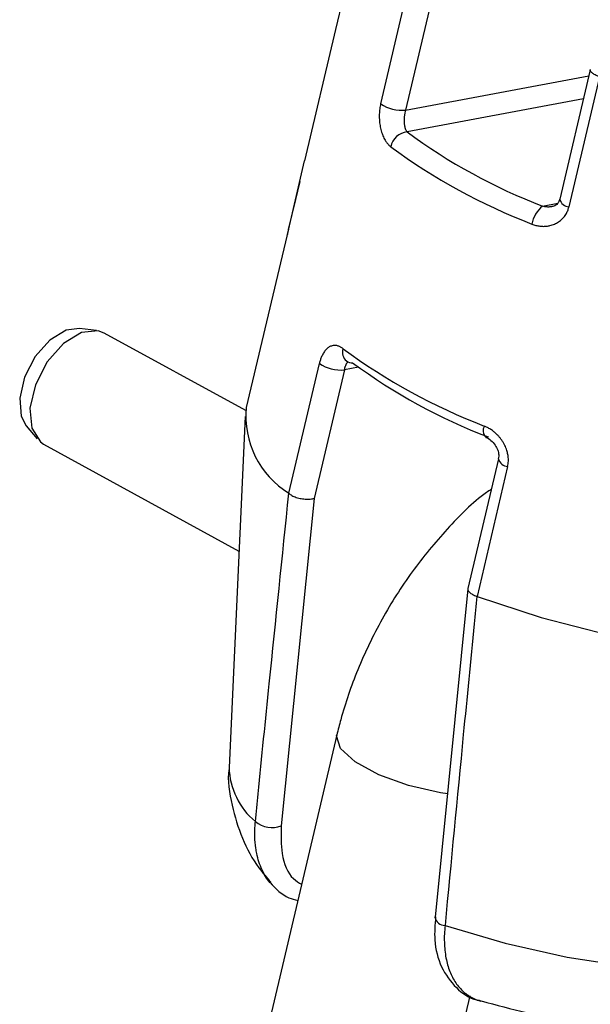
# Model space of a CAD drawing. Units: millimetres. Extents: x 0 to 42, y 0 to 29.8.
# Drawn here: x 7.6 to 7.6, y 16.7 to 16.7 of the extents above; entities that cross this region are included whole.
import ezdxf

# ---------------------------------------------------------------- set-up
doc = ezdxf.new("R2010")
doc.units = ezdxf.units.MM

msp = doc.modelspace()

# ---------------------------------------------------------------- linework, layer by layer
at = {"color": 7, "linetype": 'Continuous', "lineweight": 25}
for p, q in [((7.601140024259573, 16.73979591775008), (7.599028033855318, 16.73085099224607)), ((7.601888058890205, 16.72616214811008), (7.60382577507132, 16.73436896896171)), ((7.605387203566035, 16.73388541873297), (7.603468323851467, 16.72575837608003)), ((7.599028033855318, 16.73085099224607), (7.597070453761537, 16.72256004164718)), ((7.615143111587434, 16.72830151712827), (7.613211912833656, 16.7201222995754)), ((7.615733362546248, 16.72785133720523), (7.613795646365118, 16.7196445163536)), ((7.595986089861656, 16.71789004587459), (7.597078123647044, 16.72255826042051)), ((7.59677311628393, 16.72125441815101), (7.596499264415929, 16.72011376268714)), ((7.596499264415929, 16.72011376268714), (7.596043914418446, 16.71821232890109)), ((7.596049670160173, 16.71823671079704), (7.593389159535076, 16.70696863434358)), ((7.583913546187501, 16.7118204452682), (7.582841992419221, 16.71196205110966)), ((7.593348662214744, 16.70676700832498), (7.584406462063495, 16.71166153190512)), ((7.596074910346823, 16.70154168555521), (7.598012626527948, 16.70974850640683)), ((7.599723199626912, 16.70990851709566), (7.599727259870416, 16.70990425927642)), ((7.599592891489215, 16.70934473437678), (7.597674011774644, 16.70121769172383)), ((7.593309792256134, 16.7063969218104), (7.592300932758872, 16.68421566636287)), ((7.579469091415408, 16.70579982604881), (7.58016587840549, 16.70497352853393)), ((7.580565391406596, 16.70464396992045), (7.592922436035251, 16.69788032727179)), ((7.609336480471407, 16.70370865787215), (7.607405278542418, 16.69552942687128)), ((7.609920214002871, 16.70323087465036), (7.607982497821741, 16.69502405379873)), ((7.597674011774644, 16.70121769172383), (7.595596735254857, 16.68051939589231)), ((7.596077428585497, 16.70153931613822), (7.596074910346823, 16.70154168555521)), ((7.607402780546127, 16.69550742023101), (7.605325766019721, 16.6747542593042)), ((7.607982497821741, 16.69502405379873), (7.60797748349572, 16.69502580733973)), ((7.599115640684056, 16.6862658384016), (7.594809604726002, 16.66802845873134)), ((7.605321537736395, 16.67477301316327), (7.605318763076074, 16.6747551090254)), ((7.606488481668898, 16.66527095381698), (7.607551322243062, 16.66977240881382))]:
    msp.add_line(p, q, dxfattribs=at)
at = {"color": 8, "linetype": 'Continuous', "lineweight": 25}
for p, q in [((7.603468323851467, 16.72575837608003), (7.615055411580437, 16.72793008076771)), ((7.614710421111565, 16.72646894058571), (7.603561059300905, 16.7243792764807)), ((7.612134522282846, 16.71968658161603), (7.613084553245509, 16.71986464074041)), ((7.600481012069729, 16.70951118997572), (7.599592891489215, 16.70934473437678))]:
    msp.add_line(p, q, dxfattribs=at)
at = {"color": 7, "linetype": 'Continuous', "lineweight": 25, "flags": 128}
for points in [[(7.582841992419221, 16.71196205110966), (7.58198680010419, 16.71184781374691), (7.580965766687417, 16.71122541206441), (7.580042007872626, 16.71018120907869), (7.579367473438814, 16.70888696652059), (7.57905311805998, 16.70755557531741), (7.579150650287728, 16.70640603700487), (7.579469091415408, 16.70579982604881)], [(7.584406462063504, 16.71166153190512), (7.584019285245977, 16.71180264937689), (7.582963332504137, 16.71169351486515), (7.581828850929942, 16.71100195744015), (7.580802452246838, 16.70984173190046), (7.580052969542601, 16.70840368461368), (7.579703685788342, 16.70692436105458), (7.579812054930282, 16.70564709626288), (7.580360251247134, 16.70478198848035), (7.580565391406608, 16.70464396992045)], [(7.608689693516404, 16.70509667787982), (7.608602922636252, 16.70507155695864), (7.608532915132827, 16.70508038412167)], [(7.607982497821741, 16.69502405379873), (7.612049309196697, 16.69368903646027), (7.616291032583071, 16.69258642303334), (7.620576835890719, 16.69175022262371), (7.624774527424523, 16.69120622707054), (7.628754633216686, 16.69097121542064), (7.632394390533209, 16.69105243639407), (7.635581534378491, 16.69144738480395), (7.638217760206742, 16.69214387882671), (7.640221756036067, 16.69312043573929), (7.641531710442409, 16.69434693453418), (7.642051146797144, 16.69547903053376)]]:
    msp.add_lwpolyline(points, dxfattribs=at)
at = {"color": 8, "linetype": 'Continuous', "lineweight": 25, "flags": 128}
for points in [[(7.606128477304816, 16.68254174582164), (7.605671361066696, 16.68260845858327), (7.603639200979212, 16.68306556499758), (7.601765755220083, 16.68374237372085), (7.600276988996975, 16.68455725163246), (7.599352469488243, 16.68541191242991), (7.599103707391093, 16.6862032714076), (7.599116015742954, 16.68626741905491)], [(7.605958904505614, 16.67422778992926), (7.609771290238085, 16.67310133460415), (7.613691643640268, 16.67222670464422), (7.61757466686089, 16.67163631596731), (7.621276445596184, 16.6713520498166), (7.624659782904716, 16.67138444178843), (7.62759928406039, 16.67173229135738), (7.629986003986603, 16.67238270637068), (7.631731485026275, 16.67331158086283), (7.632771035398211, 16.67448448848142), (7.632847373151037, 16.67464222799309)]]:
    msp.add_lwpolyline(points, dxfattribs=at)
at = {"color": 7, "linetype": 'Continuous', "lineweight": 25}
for centre, radius, start, end in [((7.603193170589627, 16.72797576479131), 0.00223439522340755, 234.2605196546425, 277.0736098901211), ((7.60369637535086, 16.72318472042932), 0.001202195738337515, 96.46276069767778, 167.5275119922375), ((7.62516952807221, 16.75367940887256), 0.03640636868489896, 233.5917053008762, 249.0200083712036), ((7.625031373280637, 16.753965330841), 0.0379233007126943, 233.5917053007352, 249.0200083713592), ((7.613250332006081, 16.71824360755332), 0.001824062905751819, 127.7137346095747, 170.1344752695825), ((7.599030114274545, 16.71751021095254), 0.003067630876465441, 166.7688853456555, 172.8873662991946), ((7.622017148110152, 16.74119916507209), 0.03792330071301003, 233.5917053008119, 249.0200083712992), ((7.599317738227378, 16.71156212308808), 0.002234395223438691, 234.2605196549366, 277.0736098899524), ((7.600086103408274, 16.71040206914473), 0.0006134366492315388, 234.2978184415868, 272.81504512151), ((7.621724699305574, 16.73908950513603), 0.036406368684541, 233.5917053008394, 249.0200083713152), ((7.599099150618148, 16.70641640836584), 0.005736632435428339, 174.4759771107582, 238.1848559264623), ((7.595010474719049, 16.68203156292742), 0.001621835552061454, 229.7078030222943, 291.1910937815113)]:
    msp.add_arc(centre, radius, start, end, dxfattribs=at)
at = {"color": 8, "linetype": 'Continuous', "lineweight": 25}
for centre, radius, start, end in [((7.613843609957172, 16.72029859704146), 0.0006558369099091008, 195.5936437235874, 265.8060197910871), ((7.600193098002532, 16.7104542469418), 0.0007204611412138402, 161.890244682205, 229.8050033311494), ((7.609018467039491, 16.70550564182946), 0.0006454492792620513, 153.8634436020252, 221.2126332434024), ((7.609965748920114, 16.70388044273017), 0.0006511621295796173, 195.0896118184086, 265.9901083563797), ((7.596870860076255, 16.68432036358629), 0.004571126468908289, 181.312419088593, 230.4738493159693), ((7.605961792724497, 16.67488350695256), 0.0006557233840961517, 191.2921105780209, 269.7476324751547)]:
    msp.add_arc(centre, radius, start, end, dxfattribs=at)
at = {"color": 7, "linetype": 'Continuous', "lineweight": 25}
for points, knots in [([(7.6157283847944, 16.72785324564906), (7.61568044197071, 16.72787334399133), (7.615583166561726, 16.72791412328452), (7.615455229053461, 16.72797923581573), (7.615343704348845, 16.72804575004103), (7.615254800540772, 16.72811098067227), (7.615188782870433, 16.72817425605491), (7.615150093011014, 16.72823231256703), (7.61513584626076, 16.72827964650874), (7.615146174171311, 16.72830341871164), (7.615150279855817, 16.72831286894502)], [0, 0, 0, 0, 0.1290091605492194, 0.2617580252732929, 0.3907680268727119, 0.5235195961684932, 0.6525423125893328, 0.785288676628567, 0.9146451793045534, 1, 1, 1, 1]), ([(7.601888058890205, 16.72616214811008), (7.601881918177464, 16.72613513360389), (7.601863448307614, 16.72605388010212), (7.601843514286675, 16.72594146976496), (7.601824235008012, 16.72580373163022), (7.601810268446943, 16.72566881455781), (7.601801444957165, 16.72551834025633), (7.601798121604891, 16.72534006133063), (7.601805931541909, 16.72509514939642), (7.60184246422028, 16.72477743720511), (7.601905155823027, 16.72449580734331), (7.601971611896873, 16.72428381770308), (7.602029334367195, 16.72413249859641), (7.602095059966954, 16.72398915754466), (7.602176936270307, 16.72383972509528), (7.602260863780841, 16.72371509990667), (7.602342166796791, 16.723615425511), (7.602422186183505, 16.72352866876719), (7.602483581806217, 16.72347709511053), (7.602522551644227, 16.72344435960013)], [0, 0, 0, 0, 0.02692981877983361, 0.08099878126258302, 0.1081545094106579, 0.1570880300943018, 0.2063942415513885, 0.2463314190554783, 0.3201478686427069, 0.4306070141796345, 0.5433751357672384, 0.5993738751597502, 0.6558906258040432, 0.7130764903194186, 0.7707849056985501, 0.8486773350701179, 0.8914733950939288, 0.9311145644251801, 1, 1, 1, 1]), ([(7.603561059300905, 16.7243792764807), (7.603550614083066, 16.72439308828351), (7.603529661202682, 16.72442079446031), (7.60350166748022, 16.72447095999241), (7.603476270085505, 16.72452738772257), (7.603454189456701, 16.72458971657671), (7.603435425245342, 16.72465702754415), (7.603419877930239, 16.72472918678778), (7.60340742215618, 16.72480692501896), (7.603398404218032, 16.72488812211394), (7.60339268494688, 16.72497181582916), (7.603390059328683, 16.72505783829417), (7.603390513448935, 16.72514797550915), (7.603394029199658, 16.72523814826417), (7.60340023847125, 16.7253269845363), (7.603408768575661, 16.72541385303891), (7.603420008937037, 16.7255020036117), (7.603438105786714, 16.72561932023921), (7.603456284316684, 16.72570297320609), (7.603468323851467, 16.72575837608003)], [0, 0, 0, 0, 0.05727382204902672, 0.1148900445279279, 0.173556153121001, 0.2325751448416727, 0.2896392944765225, 0.3470315749250888, 0.4054806661114186, 0.4643100429767398, 0.5193724478329343, 0.5747998819324714, 0.6314746146089244, 0.688630756942279, 0.7395056430272706, 0.7908077228656232, 0.842836737302724, 0.8959116842257038, 1, 1, 1, 1]), ([(7.611453242250412, 16.71855613578277), (7.611494073643113, 16.7185405129251), (7.611617153751983, 16.71849342016396), (7.61178633494795, 16.71845022886492), (7.611967475658947, 16.71842159019887), (7.612158217228513, 16.71840631712532), (7.612373751612692, 16.7184145911637), (7.612581195942342, 16.71845096675612), (7.612741282472138, 16.71849606624901), (7.612880710845235, 16.71854887000975), (7.613016191755598, 16.71861472237599), (7.613143119196137, 16.71869184250746), (7.613260574828984, 16.71877899768304), (7.613368092793793, 16.71887510960142), (7.613467847563758, 16.71898263845074), (7.613557061559326, 16.71909923937343), (7.613654224702729, 16.71925535880343), (7.613738793860366, 16.71943573008739), (7.613778806492016, 16.71958267326958), (7.613795646365118, 16.7196445163536)], [0, 0, 0, 0, 0.0432885590211932, 0.1304868681883248, 0.1744430963439277, 0.2287778804299207, 0.3251759451487502, 0.3951687651312681, 0.4462475126553582, 0.4976291920370557, 0.5499935878546011, 0.6027125202676248, 0.6517066217964418, 0.7013649226099516, 0.7513693004716429, 0.8020967018875845, 0.8508234662890309, 0.9372169788931205, 1, 1, 1, 1]), ([(7.613204781635882, 16.72012681948625), (7.613200030850095, 16.72009829302359), (7.613179840264769, 16.71997705708403), (7.613059108890416, 16.71981839905788), (7.612906108536602, 16.71967830205973), (7.612757341688862, 16.71967281292795), (7.612714676276425, 16.71967123867888)], [0, 0, 0, 0, 0.09392979821804162, 0.3991966151384561, 0.8276933026495902, 1, 1, 1, 1]), ([(7.599508326473595, 16.71067819383094), (7.59948330655221, 16.71069681821151), (7.599407978160853, 16.7107528913145), (7.599304884474048, 16.71080844973017), (7.599198205217834, 16.71084907410543), (7.599089461508369, 16.71087739578482), (7.598958559725097, 16.71088802745284), (7.598828626590609, 16.71086841241391), (7.598723992634275, 16.71083267007393), (7.598638169810614, 16.71078991360509), (7.598554042607956, 16.71073368610245), (7.598474271586619, 16.71066540426635), (7.598399308225588, 16.71058621316927), (7.598329357084471, 16.71049714223811), (7.598262818767113, 16.71039583881245), (7.598204102807715, 16.71028942459336), (7.598138460974541, 16.71014921709655), (7.598071512541294, 16.70997476440506), (7.598031774762718, 16.7098220797568), (7.598012626527948, 16.70974850640683)], [0, 0, 0, 0, 0.04336166060663039, 0.130550535721989, 0.1744436224178208, 0.2230309941835826, 0.3133556878472184, 0.3951695325476205, 0.4462484297891604, 0.4976302597777282, 0.5499948090812246, 0.6027138960196666, 0.6517081411570248, 0.7013665875250505, 0.7513711119582693, 0.8020986620618584, 0.8441366224690927, 0.9248949324344213, 1, 1, 1, 1]), ([(7.609920214002871, 16.70323087465036), (7.609931410255211, 16.70328518131752), (7.60995386305689, 16.70339408711838), (7.609971397628682, 16.7036088931207), (7.609960955299353, 16.70385222958734), (7.609918637404656, 16.70407645838495), (7.609869468822761, 16.70425238008231), (7.609795503922387, 16.70446122586019), (7.609686923277283, 16.70468125803914), (7.609571153137787, 16.70486197135396), (7.609481321084516, 16.70498673357623), (7.609384942984112, 16.70510648849747), (7.609259161670519, 16.7052419376673), (7.609146563464184, 16.70534715973914), (7.609044091074557, 16.70543314638786), (7.608918209589441, 16.70553008168859), (7.608746901917976, 16.70564211959653), (7.60857275417203, 16.70573359284425), (7.60847127322273, 16.70577637236462), (7.608439017079776, 16.70578997001358)], [0, 0, 0, 0, 0.05392412809383647, 0.1081386625586797, 0.2062859735829465, 0.2830357527815857, 0.3200341712328461, 0.375095181212676, 0.4867170638807907, 0.5433710386203395, 0.5713519775888385, 0.6276100558606873, 0.6844613559771737, 0.7419085168317212, 0.7707936059502696, 0.8096951086491702, 0.8914779028474112, 0.9655057988386729, 1, 1, 1, 1]), ([(7.608531217598097, 16.70507171591128), (7.608564807362023, 16.70506037427797), (7.608695878967447, 16.70501611775715), (7.608943078403383, 16.70482684802202), (7.609184652415629, 16.70452723795032), (7.609328453251255, 16.70419644628386), (7.609373805785144, 16.70390866808522), (7.60934187326483, 16.70376895146701), (7.609328914882216, 16.70371225373759)], [0, 0, 0, 0, 0.0766869727779652, 0.2992424912371485, 0.516680455959694, 0.6974180937322604, 0.8772106906756332, 1, 1, 1, 1]), ([(7.608884876629726, 16.70179597743902), (7.608781653081175, 16.70172565679999), (7.607782391234276, 16.70104491357211), (7.606071233164434, 16.69930803173165), (7.603829674144033, 16.69663618110133), (7.601917795100446, 16.69361379448861), (7.600398217214274, 16.69045043153807), (7.599538300663447, 16.68796524654568), (7.599195514769674, 16.68658699175929), (7.599115640684103, 16.68626583840162)], [0, 0, 0, 0, 0.02153344103397219, 0.2084557870713956, 0.3954538075856935, 0.5818410015949298, 0.7683633970502958, 0.9460253114808932, 1, 1, 1, 1]), ([(7.593961656524206, 16.68079449746752), (7.594019709044087, 16.68137457007412), (7.594309971808699, 16.6842749347581), (7.595008929051033, 16.69118579944721), (7.595663164368154, 16.6975251903942), (7.596077428585497, 16.70153931613822)], [0, 0, 0, 0, 0.08399660628002469, 0.4199832704622266, 1, 1, 1, 1]), ([(7.596077428585497, 16.70153931613822), (7.596104595908704, 16.70151532409957), (7.596159718078665, 16.70146664454355), (7.596271037292006, 16.70139841514164), (7.596401061191477, 16.70133537635784), (7.596546010549451, 16.70128061888144), (7.596703770831641, 16.70123465324506), (7.596867343654701, 16.70119956842414), (7.597035020250908, 16.70117572920875), (7.597199324005421, 16.7011642274172), (7.597358406375246, 16.70116523260636), (7.597486143573634, 16.70117699342568), (7.597585802740073, 16.70119432507749), (7.59764093903933, 16.70120778833571), (7.597669231384605, 16.70121626027109), (7.597674011774644, 16.70121769172383)], [0, 0, 0, 0, 0.08677468143948674, 0.1760647783455541, 0.2628400254971241, 0.3521319415700935, 0.4389157410118128, 0.5282041559005842, 0.6152124680547889, 0.7047243105318095, 0.7920856047787805, 0.8819615651870987, 0.9352341032759608, 0.989056889966065, 0.9999999999999999, 0.9999999999999999, 0.9999999999999999, 0.9999999999999999]), ([(7.607408332002927, 16.69552867910575), (7.607405619111056, 16.69552083705772), (7.607395076903338, 16.69549036311952), (7.607405532844788, 16.6954330398892), (7.607439883125483, 16.69535858214561), (7.607502358160885, 16.69528429549608), (7.607589996497318, 16.69521125479325), (7.607699673249052, 16.69514294939463), (7.607829038533886, 16.6950792749915), (7.607927532558357, 16.69504379891918), (7.60797748349572, 16.69502580733973)], [0, 0, 0, 0, 0.04780974518864603, 0.1857870821542671, 0.3195644407577578, 0.4571977824908552, 0.5909605133642991, 0.7286007164297693, 0.8623606996690382, 1, 1, 1, 1]), ([(7.60797748349572, 16.69502580733973), (7.607919561006876, 16.69444313247635), (7.607629938474542, 16.69152965667755), (7.606945699614917, 16.68459386447338), (7.606341491963223, 16.6782467904977), (7.605958904505614, 16.67422778992926)], [0, 0, 0, 0, 0.08399298377841084, 0.4199795475850108, 1, 1, 1, 1]), ([(7.592314095687202, 16.68423678209092), (7.592308528151212, 16.68420495198088), (7.592168581327691, 16.68340486325202), (7.592437828247413, 16.68182691257531), (7.593081494631155, 16.67970653125698), (7.593964067084828, 16.67807167794867), (7.594676927435436, 16.67725262976148), (7.594932050748248, 16.67695950322317)], [0, 0, 0, 0, 0.01174732581614353, 0.2952833957445096, 0.5686794989957952, 0.8456360842528343, 1, 1, 1, 1]), ([(7.594893387075671, 16.67693078246667), (7.595257740430976, 16.67654759994324), (7.595764515337231, 16.67601463576282), (7.596453573790959, 16.67585593624854), (7.596647223422118, 16.67581133611013)], [0, 0, 0, 0, 0.7189648713999023, 1, 1, 1, 1]), ([(7.605364030043718, 16.67476772472405), (7.605323824283608, 16.67427483038832), (7.605229581993162, 16.6731194862033), (7.60566468361969, 16.67154649285385), (7.606601875669073, 16.67025035722527), (7.607541131033971, 16.66957980253004), (7.608109504954863, 16.66949843797592), (7.608181539067413, 16.66948812606112)], [0, 0, 0, 0, 0.1929393511432507, 0.4522497850810004, 0.7126889761632432, 0.9635870087154008, 1, 1, 1, 1]), ([(7.605958904505614, 16.67422778992926), (7.605943173520109, 16.67404649656073), (7.605911598991688, 16.67368261264411), (7.60590996611479, 16.67315683005165), (7.60594280130573, 16.67264796453559), (7.606036045850943, 16.67201268615893), (7.606198844224004, 16.67143994350283), (7.606424756241914, 16.6709399379283), (7.606627283678483, 16.67059791052304), (7.606860468059947, 16.67029349984377), (7.607123168388378, 16.67002817048571), (7.607413856045814, 16.66980245509317), (7.60773770674589, 16.66961857789073), (7.608011491583362, 16.66949895206481), (7.608185393286416, 16.66945734881368), (7.608232244759015, 16.66944614033472)], [0, 0, 0, 0, 0.07230797227626742, 0.1451333182595931, 0.2195702392519208, 0.2945535264628311, 0.439280255728084, 0.5126506111594403, 0.5869769352768639, 0.6613914216777389, 0.736254265754899, 0.8124621089814309, 0.8891059862235451, 0.9701236517135514, 1, 1, 1, 1]), ([(7.608234567462817, 16.66945534599266), (7.609191101777617, 16.66919874412725), (7.6112569250206, 16.66864456212923), (7.61450805022861, 16.66810469335449), (7.617874521773996, 16.66780048933029), (7.621204183968122, 16.66782758841563), (7.624250013534184, 16.66823482231876), (7.626901187478574, 16.66904253157156), (7.62910798829686, 16.67018352217722), (7.630912414264782, 16.67168455337748), (7.632179486654447, 16.67319370090238), (7.632619750660758, 16.67427367232278), (7.632763739291685, 16.67462687768146)], [0, 0, 0, 0, 0.0989364779016764, 0.2136727062123825, 0.3299780954980588, 0.4506035827948267, 0.5804285766751862, 0.6905290345461752, 0.7843999776442342, 0.872515410708447, 0.9583060817751445, 0.9999999999999999, 0.9999999999999999, 0.9999999999999999, 0.9999999999999999])]:
    msp.add_open_spline(points, degree=3, knots=knots, dxfattribs=at)
at = {"color": 8, "linetype": 'Continuous', "lineweight": 25}
for points, knots in [([(7.612719487579414, 16.71965086944326), (7.612714264170449, 16.71964976546547), (7.612679117342544, 16.71964233711404), (7.612612029131552, 16.71963519571302), (7.612518621590433, 16.71962990894806), (7.612406940366761, 16.71963302163487), (7.61227760513028, 16.71964778798214), (7.612182339520525, 16.71967361706825), (7.612134522282846, 16.71968658161603)], [0, 0, 0, 0, 0.02735581629320604, 0.1840694791286484, 0.3434702760426671, 0.5037689663688872, 0.7509237872871106, 1, 1, 1, 1]), ([(7.599592891489215, 16.70934473437678), (7.599605032485854, 16.70939253444836), (7.599623339156586, 16.7094646092703), (7.599651517625913, 16.7095501870671), (7.599673894989841, 16.7096104785747), (7.599697402739697, 16.70966553976515), (7.599721761554489, 16.70971505734074), (7.599747095783566, 16.70975901608546), (7.599773461191869, 16.70979800343334), (7.599791633811629, 16.70981882293169), (7.599800849969449, 16.70982938144142)], [0, 0, 0, 0, 0.2145418745510932, 0.3234946496562527, 0.4349068521167831, 0.5451001175073701, 0.6561919319437994, 0.7685675765869102, 0.8826301453892301, 0.9999999999999999, 0.9999999999999999, 0.9999999999999999, 0.9999999999999999]), ([(7.594893051351985, 16.6769286955075), (7.594889214240511, 16.67693277151106), (7.59478113935613, 16.67704757495534), (7.594604292743461, 16.67732102724509), (7.594367816941124, 16.67775209440953), (7.594180052568, 16.67824094889652), (7.594058821822147, 16.67870279127868), (7.593967349155132, 16.67922928766315), (7.593926341804587, 16.67970570843428), (7.593924348991382, 16.68017474660152), (7.593936484758382, 16.68049688974566), (7.593953260113373, 16.68069522605694), (7.593961656524206, 16.68079449746752)], [0, 0, 0, 0, 0.004914037394089303, 0.1384072437680772, 0.273253395475983, 0.4098546401638146, 0.5479192402355229, 0.6292693297841804, 0.7928053112848369, 0.8750765380059689, 0.9374732331887824, 1, 1, 1, 1]), ([(7.595596735254857, 16.68051939589231), (7.595588521552587, 16.67991751697581), (7.595570403084656, 16.67858984237907), (7.59609029012933, 16.6772954101645), (7.596705691960063, 16.67693159803685), (7.596886492261262, 16.67682471284578)], [0, 0, 0, 0, 0.3693379402681208, 0.8147163614724879, 1, 1, 1, 1])]:
    msp.add_open_spline(points, degree=3, knots=knots, dxfattribs=at)

doc.saveas('drawing.dxf')
